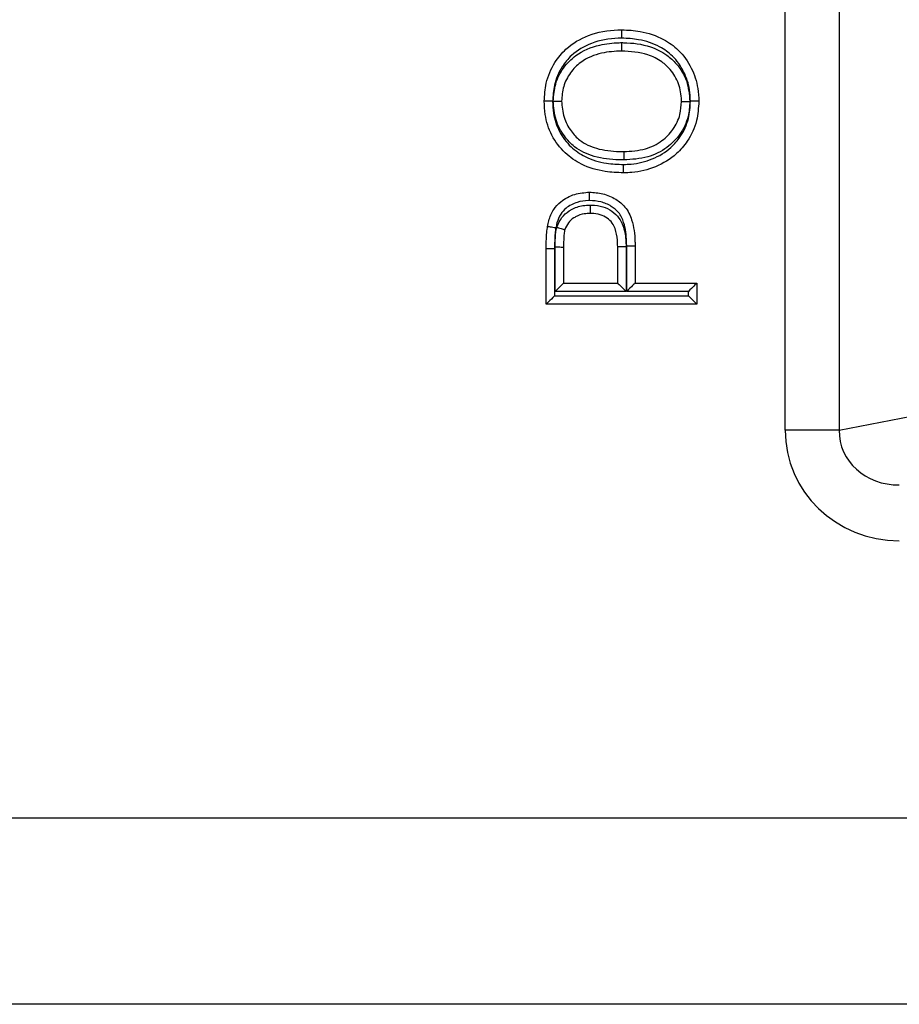
# Model space of a CAD drawing. Units: inches. Extents: x 0.4 to 12, y 0.3 to 15.5.
# Drawn here: x 5.3 to 5.5, y 6.2 to 6.5 of the extents above; entities that cross this region are included whole.
import ezdxf

# ---------------------------------------------------------------- set-up
doc = ezdxf.new("R2010")
doc.units = ezdxf.units.IN
doc.header["$MEASUREMENT"] = 0

msp = doc.modelspace()

# ---------------------------------------------------------------- linework, layer by layer
at = {"color": 7, "linetype": 'Continuous', "lineweight": 25}
for p, q in [((5.461390205898238, 6.380070509134664), (5.461390205898238, 6.988330555796034)), ((5.475879091854724, 6.988330555796034), (5.475879091854724, 6.380070509134664)), ((5.399535280451615, 6.428726760386831), (5.397285293110327, 6.428726760386831)), ((5.397285293110327, 6.413867398710112), (5.397285293110327, 6.428726760386831)), ((5.399535280451615, 6.428726760386831), (5.399535280451615, 6.4161173860514)), ((5.399702111857698, 6.417321285477184), (5.399702111857698, 6.429245001066737)), ((5.401952099198985, 6.429229087917234), (5.401952099198985, 6.419571272818471)), ((5.416471198139782, 6.419571272818471), (5.416471198139782, 6.429326326793922)), ((5.418721185481069, 6.429345099910386), (5.418721185481069, 6.417321285477184)), ((5.418888016887152, 6.417321285477184), (5.418888016887152, 6.429461258568512)), ((5.42113800422844, 6.429480251682436), (5.42113800422844, 6.419571272818471)), ((5.418721185481069, 6.417321285477184), (5.399702111857698, 6.417321285477184)), ((5.401952099198985, 6.419571272818471), (5.416471198139782, 6.419571272818471)), ((5.435481251867352, 6.417321285477184), (5.418888016887152, 6.417321285477184)), ((5.42113800422844, 6.419571272818471), (5.43773123920864, 6.419571272818471)), ((5.435481251867352, 6.4161173860514), (5.435481251867352, 6.417321285477184)), ((5.43773123920864, 6.419571272818471), (5.43773123920864, 6.413867398710112)), ((5.399535280451615, 6.4161173860514), (5.435481251867352, 6.4161173860514)), ((5.43773123920864, 6.413867398710112), (5.435481251867352, 6.4161173860514)), ((5.43773123920864, 6.413867398710112), (5.397285293110327, 6.413867398710112)), ((5.475879091854724, 6.380070509134664), (5.503414780426767, 6.385456193585444)), ((5.475879091854724, 6.380070509134664), (5.461390205898238, 6.380070509134664)), ((5.250829831642982, 6.276108546778791), (5.6481954745745, 6.276108546778791)), ((5.64999769375511, 6.226116177628239), (5.250829758310496, 6.226116177628239))]:
    msp.add_line(p, q, dxfattribs=at)
at = {"color": 7, "linetype": 'Continuous', "lineweight": 25, "flags": 128}
for points in [[(5.399702111857698, 6.429245001066737), (5.400141080120032, 6.429241921102317), (5.400563108578057, 6.429238914470384), (5.400952137417296, 6.429236201168394), (5.401293060145594, 6.42923378119635), (5.401572896912896, 6.429231801219223), (5.401780794511245, 6.429230261237013), (5.401908833032133, 6.429229381247179), (5.401952099198985, 6.429229087917234)], [(5.401952099198985, 6.419571272818471), (5.401908906364619, 6.419528079984105), (5.401780867843731, 6.419400041463217), (5.401572896912896, 6.419192143864868), (5.40129313347808, 6.418912307097566), (5.400952137417296, 6.418571311036782), (5.400563181910543, 6.418182355530029), (5.400141080120032, 6.417760253739519), (5.399702111857698, 6.417321285477184)], [(5.416471198139782, 6.419571272818471), (5.416514390974148, 6.419528079984105), (5.416642429495035, 6.419400041463217), (5.416850400425871, 6.419192143864868), (5.417130163860687, 6.418912307097566), (5.417471159921472, 6.418571311036782), (5.417860115428224, 6.418182355530029), (5.418282217218735, 6.417760253739519), (5.418721185481069, 6.417321285477184)], [(5.42113800422844, 6.419571272818471), (5.421094811394074, 6.419528079984105), (5.420966772873186, 6.419400041463217), (5.42075880194235, 6.419192143864868), (5.420479038507534, 6.418912307097566), (5.42013804244675, 6.418571311036782), (5.419749086939997, 6.418182355530029), (5.419326985149486, 6.417760253739519), (5.418888016887152, 6.417321285477184)], [(5.43773123920864, 6.419571272818471), (5.437697066270075, 6.419537099879907), (5.437595574109188, 6.419435607719019), (5.437429769357912, 6.41926987630023), (5.437204858622767, 6.419044892232598), (5.436927515159995, 6.418767548769827), (5.436606245537996, 6.418446279147828), (5.436250802977432, 6.418090836587264), (5.435871967353774, 6.417712000963605), (5.435481251867352, 6.417321285477184)], [(5.399535280451615, 6.4161173860514), (5.39909631218928, 6.415678417789064), (5.398674210398769, 6.415256389331041), (5.398285254892016, 6.414867360491801), (5.397944258831232, 6.414526364431016), (5.397664495396417, 6.414246600996202), (5.397456524465581, 6.414038630065366), (5.397328485944693, 6.413910591544478), (5.397285293110327, 6.413867398710112)]]:
    msp.add_lwpolyline(points, dxfattribs=at)
at = {"color": 7, "linetype": 'Continuous', "lineweight": 25}
for major_axis, ratio, start_param, end_param in [((-0.0305197686997527, -0.005969315627615046), 0.9646905641135454, 6.096695382832208, 7.653945753147008), ((0.01631849480966885, 0.003191709840425716), 0.9021093313745109, 2.955102729242373, 4.512353099557208)]:
    msp.add_ellipse((5.492448486303524, 6.380477431639132), major_axis=major_axis, ratio=ratio, start_param=start_param, end_param=end_param, dxfattribs=at)
for points, knots in [([(5.396766759100476, 6.468338182792299), (5.396866214074969, 6.469959251453274), (5.397089577116577, 6.473599962525009), (5.399196975269606, 6.478463015394201), (5.402965272592017, 6.483084925217081), (5.408798386125513, 6.486498873155416), (5.414200122629869, 6.487442851968853), (5.417227581891822, 6.487493979783395), (5.417573092077276, 6.487499814768825)], [0, 0, 0, 0, 0.1531760430899138, 0.3440136309014916, 0.490096607040935, 0.7129814706612332, 0.9672438778790948, 1, 1, 1, 1]), ([(5.417573092077276, 6.487499814768825), (5.419226240752928, 6.487419572886226), (5.423095344287871, 6.487231771174145), (5.42837060536954, 6.485395472731645), (5.433199447529709, 6.482039377598782), (5.436420896325426, 6.47742829299545), (5.438047680470405, 6.472550839492016), (5.438194470755388, 6.469473341008126), (5.438249773218491, 6.46831390973937)], [0, 0, 0, 0, 0.156715474013065, 0.3667839459418588, 0.5200957422447532, 0.7081691894754418, 0.8900542864020097, 1, 1, 1, 1]), ([(5.417575145386889, 6.485249460765107), (5.417575068605315, 6.485324147084062), (5.417574897812536, 6.485490279179989), (5.417574596821563, 6.485903474996662), (5.417573997180149, 6.486466591357844), (5.417573525397341, 6.487037239668186), (5.417573093744218, 6.487425162984815), (5.417573092632929, 6.48747493058811), (5.417573092077276, 6.487499814768825)], [0, 0, 0, 0, 0.06362135561276999, 0.1415192139782299, 0.3561685928863476, 0.5707851498794771, 0.7853893057312212, 1, 1, 1, 1]), ([(5.417575145386889, 6.485249460765107), (5.417252466291301, 6.485243997870602), (5.414494822106238, 6.485197311489394), (5.409648636132451, 6.484361234615193), (5.404454254348325, 6.48134409151994), (5.401152944418657, 6.477288158044365), (5.399299507344397, 6.473008338578762), (5.399104577025189, 6.469788204000373), (5.399017186436681, 6.468344562718598)], [0, 0, 0, 0, 0.0344238243641429, 0.2941890577456448, 0.5146593611947712, 0.6576583825322632, 0.8465224109690419, 1, 1, 1, 1]), ([(5.399183064520443, 6.468372942390753), (5.399304125860109, 6.469910677935343), (5.399552116139307, 6.473060679976367), (5.401737428932839, 6.477349744517188), (5.405646858744366, 6.481324934483515), (5.411025115883862, 6.483543837508454), (5.415331336072462, 6.484028744201449), (5.417309986087711, 6.484044200421798), (5.417540532453407, 6.484046001334239)], [0, 0, 0, 0, 0.1699974031273037, 0.3482342387827868, 0.521041451772324, 0.7802561606232243, 0.9743961068596088, 1, 1, 1, 1]), ([(5.417540532453407, 6.484046001334239), (5.41754021565791, 6.483955736257007), (5.4175396326861, 6.483789629113001), (5.41753814016621, 6.483377560387853), (5.417536183161507, 6.482829098714546), (5.417534207549736, 6.4822584404745), (5.417532782108441, 6.48187051845643), (5.417532620179013, 6.481820751423792), (5.417532539212412, 6.481795867327979)], [0, 0, 0, 0, 0.07687325556579147, 0.1414633136544667, 0.3561004274029921, 0.5707431104717569, 0.7853665569096617, 1, 1, 1, 1]), ([(5.417540532453407, 6.484046001334239), (5.417709518389437, 6.484043603960257), (5.4203096447494, 6.484006716421373), (5.424592886822805, 6.483496843973095), (5.429373595245465, 6.48112120364571), (5.432744012641608, 6.478012065214342), (5.43535206789139, 6.473802317072015), (5.435669925813736, 6.47016342552125), (5.435833614463496, 6.468289490021469)], [0, 0, 0, 0, 0.01873790447087971, 0.2883134566690826, 0.4691212592578063, 0.5999684785441924, 0.7939940614802188, 1, 1, 1, 1]), ([(5.435999419214772, 6.468308556467878), (5.435950743817753, 6.469343840970212), (5.435821909584889, 6.472084036075384), (5.434388211134343, 6.476379575763911), (5.431575940670188, 6.480426569909582), (5.427319593868794, 6.483371199749492), (5.422592254565858, 6.485008993070752), (5.419090149048014, 6.485176847348828), (5.417575145386889, 6.485249460765107)], [0, 0, 0, 0, 0.1104685688279492, 0.2923886437936419, 0.4756529665999418, 0.6264241520251167, 0.8383918546983815, 1, 1, 1, 1]), ([(5.417532539212412, 6.481795867327979), (5.41573287037351, 6.481698372690511), (5.411886950531781, 6.481490025158678), (5.406957249100182, 6.479425242189996), (5.403603608048023, 6.476027166629316), (5.401744688625111, 6.472381495389738), (5.401536249744274, 6.469694370811086), (5.401433565189135, 6.468370595751195)], [0, 0, 0, 0, 0.2296392076628212, 0.4907425000080454, 0.6583676232103243, 0.8316994963172362, 0.9999999999999999, 0.9999999999999999, 0.9999999999999999, 0.9999999999999999]), ([(5.433582893797347, 6.468289563353955), (5.433580569564827, 6.468389956526219), (5.433543506012775, 6.469990883943853), (5.433081630759507, 6.473098011232795), (5.430963946448881, 6.476593536922701), (5.428080243779481, 6.479242527135139), (5.423715560775656, 6.481430880162796), (5.419913511945414, 6.481655317197381), (5.417532539212412, 6.481795867327979)], [0, 0, 0, 0, 0.01279403979205969, 0.2040211363325202, 0.3915952240606977, 0.5204470745494116, 0.6996875920038415, 1, 1, 1, 1]), ([(5.399017186436681, 6.468344562718598), (5.398947488088214, 6.46834436706793), (5.398781324599326, 6.468343900629367), (5.398367737053421, 6.468342731077904), (5.397799930118641, 6.468341127681019), (5.397229267604221, 6.4683394802224), (5.396841324145659, 6.468338408440563), (5.396791614006609, 6.468338258008057), (5.396766759100476, 6.468338182792299)], [0, 0, 0, 0, 0.05937601285868419, 0.1415546518623415, 0.356203054148842, 0.5708144587372826, 0.7854086400695307, 1, 1, 1, 1]), ([(5.418043006648783, 6.449128004709916), (5.41638970194392, 6.449190186272253), (5.412522731758375, 6.449335624827498), (5.407019612064017, 6.450981978577409), (5.4020651134381, 6.454413815219936), (5.398546091003886, 6.459030514848688), (5.396948459035409, 6.464007018888649), (5.396816433072464, 6.467154109091314), (5.396766759100476, 6.468338182792299)], [0, 0, 0, 0, 0.1537784855876025, 0.3596776911092752, 0.5240369707777762, 0.7072769300820039, 0.8898647110693645, 1, 1, 1, 1]), ([(5.399017186436681, 6.468344562718598), (5.399060801206727, 6.467278036868527), (5.399174904399341, 6.464487835192075), (5.400571791007378, 6.460096018467969), (5.403655742034053, 6.456058927449108), (5.408030167222696, 6.45302926091477), (5.41298706801758, 6.451563783805097), (5.416514252929382, 6.45143452173104), (5.418050779892319, 6.451378212048661)], [0, 0, 0, 0, 0.111314830804843, 0.2912173460259752, 0.4709265690598491, 0.6318439744883991, 0.8396223407870539, 1, 1, 1, 1]), ([(5.399183064520443, 6.468372942390753), (5.399251805173545, 6.468372868111637), (5.39941796607698, 6.468372688563082), (5.399831635923763, 6.468372278485253), (5.400400378924292, 6.468371666545478), (5.400971053496194, 6.468371072904004), (5.401359002163149, 6.46837069646352), (5.401408710862273, 6.468370629321949), (5.401433565189135, 6.468370595751195)], [0, 0, 0, 0, 0.05855983397861908, 0.1415516798253529, 0.356215522343936, 0.5708233115143339, 0.785411851741364, 1, 1, 1, 1]), ([(5.418106145919392, 6.452581598147042), (5.417683136403292, 6.452588148200148), (5.415019351150698, 6.45262939534519), (5.410395984794764, 6.453139259587909), (5.405195817457606, 6.455481575972812), (5.401862817895576, 6.459151202132634), (5.399593297474714, 6.46333155316795), (5.399322102195024, 6.466664296054822), (5.399183064520443, 6.468372942390753)], [0, 0, 0, 0, 0.04567874331039064, 0.2876492328319335, 0.4982402845133893, 0.6426724611840591, 0.8168036327283839, 1, 1, 1, 1]), ([(5.401433565189135, 6.468370595751195), (5.401551520521886, 6.466894500398555), (5.401780249863267, 6.46403217692448), (5.403726893554375, 6.460466487313556), (5.406549752044048, 6.457332179453317), (5.411125972831544, 6.455316795690154), (5.415250517564377, 6.454876547931572), (5.417705861045361, 6.454838162938651), (5.418107832566575, 6.454831878818275)], [0, 0, 0, 0, 0.1811213832882725, 0.3512157843430421, 0.4908831648532604, 0.6964089698564172, 0.9502982172722947, 0.9999999999999999, 0.9999999999999999, 0.9999999999999999, 0.9999999999999999]), ([(5.438249773218491, 6.46831390973937), (5.43813737385581, 6.466568770357711), (5.437894276247071, 6.462794378755532), (5.43564728439623, 6.457925705837272), (5.431906539672855, 6.453540540734416), (5.426757394407697, 6.450497109997264), (5.421697114510823, 6.449233434308836), (5.418790382070507, 6.449149568247154), (5.418043006648783, 6.449128004709916)], [0, 0, 0, 0, 0.1678080174883758, 0.362935579039559, 0.5041686093464307, 0.7195099960033864, 0.927880759811626, 1, 1, 1, 1]), ([(5.418050779892319, 6.451378212048661), (5.418719040847692, 6.45139736189833), (5.421338791408789, 6.451472434112278), (5.425855112063916, 6.452599310664329), (5.430432304420851, 6.455286942916247), (5.433715615679373, 6.459137346009181), (5.435690632604239, 6.463423493952313), (5.435901302356595, 6.466756329234976), (5.435999419214772, 6.468308556467878)], [0, 0, 0, 0, 0.07275828284750549, 0.2852307183019733, 0.4992982070765025, 0.6384638443981984, 0.8316189613920959, 1, 1, 1, 1]), ([(5.435833614463496, 6.468289490021469), (5.435744211291583, 6.466923585558872), (5.435540396664901, 6.463809699304377), (5.433433415503635, 6.459392674494609), (5.429666367059717, 6.45555388732472), (5.424377325515953, 6.452965733443045), (5.420274974947461, 6.452714447759758), (5.418106145919392, 6.452581598147042)], [0, 0, 0, 0, 0.154205617336284, 0.3515463675083887, 0.5380146772257743, 0.7557577876767929, 1, 1, 1, 1]), ([(5.418107832566575, 6.454831878818275), (5.42006694721083, 6.454947111350259), (5.423690029936733, 6.455160216283815), (5.428321156553564, 6.457410154592879), (5.43154075753303, 6.460685998422002), (5.433338403280868, 6.464455107452341), (5.433507750693422, 6.467111059899239), (5.433582893797347, 6.468289563353955)], [0, 0, 0, 0, 0.2543557897754746, 0.4703921084307124, 0.6542838450202016, 0.8465982764599741, 1, 1, 1, 1]), ([(5.433582893797347, 6.468289563353955), (5.433607785093633, 6.468289562779527), (5.433657566617707, 6.468289561630698), (5.43404539403466, 6.468289570247162), (5.434616120693566, 6.468289537495862), (5.435190467498523, 6.468289635864101), (5.435604625928356, 6.468289477534793), (5.435770839138588, 6.46828948659835), (5.435833614463496, 6.468289490021469)], [0, 0, 0, 0, 0.2145700500162166, 0.4291308892795342, 0.643730691815099, 0.8583951737701522, 0.9465187576676511, 1, 1, 1, 1]), ([(5.438249773218491, 6.46831390973937), (5.43822492488437, 6.468313813535361), (5.438175227126689, 6.468313621123125), (5.437787182566682, 6.468312864176002), (5.437216559985046, 6.46831134059846), (5.436654467946184, 6.468310154199607), (5.436241348367584, 6.46830909018813), (5.436075211825516, 6.468308723674065), (5.435999419214772, 6.468308556467878)], [0, 0, 0, 0, 0.2146049591641855, 0.4292193273399985, 0.6438339382000111, 0.8584814625845112, 0.9354382889762884, 1, 1, 1, 1]), ([(5.418107832566575, 6.454831878818275), (5.418107785002058, 6.454807031790794), (5.418107689872097, 6.454757337251587), (5.418107523347167, 6.454369282295166), (5.41810701213344, 6.453798683182709), (5.418106677101349, 6.453239888567267), (5.418106281945799, 6.452827031006954), (5.418106189874962, 6.452660907313819), (5.418106145919392, 6.452581598147042)], [0, 0, 0, 0, 0.2146135555192144, 0.4292312936463405, 0.6438507907673833, 0.8584993785038175, 0.9324461419236534, 1, 1, 1, 1]), ([(5.418043006648783, 6.449128004709916), (5.418043096011073, 6.449152859563267), (5.418043274735072, 6.449202569107902), (5.418044574300103, 6.449590506422513), (5.418046588230316, 6.450161191829931), (5.418048544053584, 6.450715173737196), (5.418049897255459, 6.451127669283904), (5.418050482462354, 6.451293784432696), (5.418050779892319, 6.451378212048661)], [0, 0, 0, 0, 0.2146174344825925, 0.4292334695178314, 0.6438687759155793, 0.8585187044279362, 0.9280924793686106, 1, 1, 1, 1]), ([(5.397666035378626, 6.434722351125255), (5.397769626974718, 6.435248742447085), (5.398082177517343, 6.436836939747649), (5.39910944454139, 6.439236302754303), (5.401437878416771, 6.441809884029492), (5.404808230043768, 6.443603974630838), (5.407566481725694, 6.443831575244206), (5.408911865465837, 6.443942591278921)], [0, 0, 0, 0, 0.1011274601792502, 0.305115894980339, 0.4819048869910549, 0.747290377648322, 0.9999999999999999, 0.9999999999999999, 0.9999999999999999, 0.9999999999999999]), ([(5.408916998739871, 6.441691943945258), (5.408916850581619, 6.44175651064333), (5.408916469167628, 6.441922729141074), (5.408915584310148, 6.442336745036152), (5.408914228625044, 6.442909398817545), (5.408912878041073, 6.443480075404261), (5.408912052330748, 6.443868026030719), (5.408911927753763, 6.443917736347247), (5.408911865465837, 6.443942591278921)], [0, 0, 0, 0, 0.05500637479482105, 0.141606699080777, 0.3562497798486711, 0.5708519887487247, 0.7854279505273545, 1, 1, 1, 1]), ([(5.408911865465837, 6.443942591278921), (5.410126525313111, 6.443869131697276), (5.412594164273499, 6.44371989508088), (5.415878613642132, 6.442249884295474), (5.418772053537959, 6.439959529148705), (5.420673049107777, 6.435927086958665), (5.421094153002505, 6.432254292407937), (5.421131502281606, 6.429891566644039), (5.42113800422844, 6.429480251682436)], [0, 0, 0, 0, 0.1679647212204748, 0.3412282796580862, 0.4913751055834888, 0.6713635219689263, 0.9427893400035916, 1, 1, 1, 1]), ([(5.408916998739871, 6.441691943945258), (5.408824677764575, 6.441689728988393), (5.407713140420219, 6.441663061080437), (5.405467903242879, 6.441343790052202), (5.402850238800566, 6.440009420532009), (5.401022045088772, 6.437983229651751), (5.400222581102489, 6.436079501957006), (5.399970462323227, 6.434784846579897), (5.399881776448863, 6.434329435664248)], [0, 0, 0, 0, 0.02165045048399415, 0.2606697357523883, 0.5255858539696692, 0.6907581653365247, 0.891220389941924, 1, 1, 1, 1]), ([(5.418888016887152, 6.429461258568512), (5.418881789062168, 6.429855755072018), (5.41884802914814, 6.431994249342112), (5.418502997742979, 6.435149304771828), (5.416974457674153, 6.438527345666854), (5.414656876824118, 6.440317734968254), (5.411986061446432, 6.441514857961659), (5.409939954317938, 6.441632919053282), (5.408916998739871, 6.441691943945258)], [0, 0, 0, 0, 0.06551039223125692, 0.3551200002349437, 0.5221838528675814, 0.6624290947336742, 0.8312307133258396, 1, 1, 1, 1]), ([(5.400147680043789, 6.43452303342779), (5.400171954120083, 6.434594256660652), (5.400485811274859, 6.435515153544661), (5.401345821227181, 6.437218400099775), (5.402912454972479, 6.438594376014318), (5.404802142108085, 6.439733481422707), (5.40670595477869, 6.440389860586119), (5.408418639379408, 6.440462144372541), (5.409063590379765, 6.440489364504224)], [0, 0, 0, 0, 0.0196715510522483, 0.2543477646177746, 0.4880456060662071, 0.5526059086949077, 0.8315234068079064, 1, 1, 1, 1]), ([(5.409063590379765, 6.440489364504224), (5.409063852184165, 6.440426196600764), (5.409064541072115, 6.440259982405698), (5.409066644339956, 6.439845849091757), (5.409069054871832, 6.439271867406584), (5.409071827398995, 6.438701148064401), (5.409073575982637, 6.438313316334431), (5.409073812166155, 6.438263535008174), (5.409073930260318, 6.438238643838075)], [0, 0, 0, 0, 0.05381557511590252, 0.1416053408428996, 0.3562701850246472, 0.5708715231761481, 0.7854313913746088, 1, 1, 1, 1]), ([(5.409063590379765, 6.440489364504224), (5.409220611572835, 6.440486528971676), (5.410373161030248, 6.440465715911763), (5.412427308835799, 6.440176447238374), (5.414980935924887, 6.438965672670311), (5.416846494114893, 6.43716153183721), (5.418175850037216, 6.434530709110573), (5.418662416467875, 6.431880112589321), (5.418706483216683, 6.429979284910327), (5.418721185481069, 6.429345099910386)], [0, 0, 0, 0, 0.02808046247320295, 0.2061130803747502, 0.3656788614164617, 0.525640246537996, 0.6599666209686748, 0.8865525419036905, 1, 1, 1, 1]), ([(5.409073930260318, 6.438238643838075), (5.408550325118516, 6.438218175872081), (5.407209586958436, 6.4381657658003), (5.405721619528022, 6.437661194076761), (5.404304412303903, 6.436804145903855), (5.403097885087583, 6.435783697368873), (5.402575704831336, 6.43452934931406), (5.402308641746842, 6.433887827432411)], [0, 0, 0, 0, 0.1824060880183432, 0.4670672293142474, 0.5323815579139637, 0.7608419276374951, 1, 1, 1, 1]), ([(5.416471198139782, 6.429326326793922), (5.416458141168455, 6.429903937334888), (5.416421027698208, 6.431545752353807), (5.416036936668368, 6.433740624660062), (5.415021104776074, 6.435786340145244), (5.413648766992018, 6.437104103439468), (5.411718121173978, 6.438005971141681), (5.410122894674907, 6.438219338341185), (5.409203939903841, 6.438236251096497), (5.409073930260318, 6.438238643838075)], [0, 0, 0, 0, 0.1307090401686631, 0.3715307288157239, 0.4961097710339977, 0.6411104695757097, 0.7921333090435416, 0.9705919428875225, 1, 1, 1, 1]), ([(5.397285293110327, 6.428726760386831), (5.397288507934754, 6.429291326661145), (5.397295002461959, 6.430431852718351), (5.397371533153359, 6.432184932643173), (5.397485093727189, 6.433622657298032), (5.397625450076422, 6.434475689254113), (5.397666035378626, 6.434722351125255)], [0, 0, 0, 0, 0.2815858989898683, 0.5688544813086306, 0.8753303910642188, 1, 1, 1, 1]), ([(5.399881776448863, 6.434329435664248), (5.399800937923206, 6.434343799739374), (5.399637377761126, 6.434372862496723), (5.399231024057191, 6.434444785774328), (5.398683399034495, 6.43454200972496), (5.398121535341044, 6.434641550624947), (5.397739488268678, 6.434709331626146), (5.397690519709537, 6.434718011286152), (5.397666035378626, 6.434722351125255)], [0, 0, 0, 0, 0.0699311250409048, 0.1414912760093651, 0.3561458411463677, 0.5707662986912293, 0.7853826993387114, 1, 1, 1, 1]), ([(5.399881776448863, 6.434329435664248), (5.39984503892403, 6.434106561787373), (5.399718716388066, 6.433340206583706), (5.399616809261705, 6.432015284293622), (5.399544458776034, 6.430369675817052), (5.399538331779623, 6.429272946557338), (5.399535280451615, 6.428726760386831)], [0, 0, 0, 0, 0.120564416918731, 0.4145625749343766, 0.7084441557144376, 1, 1, 1, 1]), ([(5.399702111857698, 6.429245001066737), (5.399706553747484, 6.429747864189287), (5.399715438580834, 6.430753709731686), (5.39978392299082, 6.43226074937946), (5.399911138176492, 6.433525246897676), (5.400087492193956, 6.434269147608226), (5.400147680043789, 6.43452303342779)], [0, 0, 0, 0, 0.2841035210933353, 0.5682744418054437, 0.8526564155472004, 1, 1, 1, 1]), ([(5.400147680043789, 6.43452303342779), (5.400192073999321, 6.434509999175167), (5.400352130974092, 6.434463005772163), (5.40075129631396, 6.43434554982811), (5.401317671850387, 6.434179185598381), (5.401865066484948, 6.434018242434853), (5.402237035915517, 6.433908796522129), (5.402284773006136, 6.43389481716713), (5.402308641746842, 6.433887827432411)], [0, 0, 0, 0, 0.03941205479091003, 0.1420953412197355, 0.3567876152840368, 0.5712545445875409, 0.7856255173541653, 1, 1, 1, 1]), ([(5.402308641746842, 6.433887827432411), (5.402268036162316, 6.433713599315031), (5.402130385820342, 6.433122977108281), (5.4020272954655, 6.432052721391346), (5.401964423835379, 6.430672813990741), (5.401956273777853, 6.429718104239072), (5.401952099198985, 6.429229087917234)], [0, 0, 0, 0, 0.1145675262376315, 0.3883766075491799, 0.6867175377607083, 1, 1, 1, 1]), ([(5.416471198139782, 6.429326326793922), (5.416496044680512, 6.429326517183025), (5.416545738525237, 6.429326897967079), (5.416933797573337, 6.429330202110989), (5.417504315874091, 6.429334893815582), (5.418035317433811, 6.429339414444332), (5.418446147856585, 6.42934280033821), (5.418612254728851, 6.429344189147259), (5.418721185481069, 6.429345099910386)], [0, 0, 0, 0, 0.214641224199351, 0.4292890420158552, 0.64392555073957, 0.8585902485298275, 0.9072653022212668, 1, 1, 1, 1]), ([(5.42113800422844, 6.429480251682436), (5.421113157678131, 6.42948002722926), (5.421063463817642, 6.429479578316045), (5.420675404891378, 6.42947634514098), (5.420104885587078, 6.429471471751611), (5.419573326725616, 6.429467106686146), (5.419162459893066, 6.429463535168083), (5.418996354075215, 6.429462157262924), (5.418888016887152, 6.429461258568512)], [0, 0, 0, 0, 0.214640977289123, 0.4292885188613134, 0.6439248818064629, 0.8585893033306825, 0.9077694120683848, 0.9999999999999999, 0.9999999999999999, 0.9999999999999999, 0.9999999999999999])]:
    msp.add_open_spline(points, degree=3, knots=knots, dxfattribs=at)

doc.saveas('drawing.dxf')
